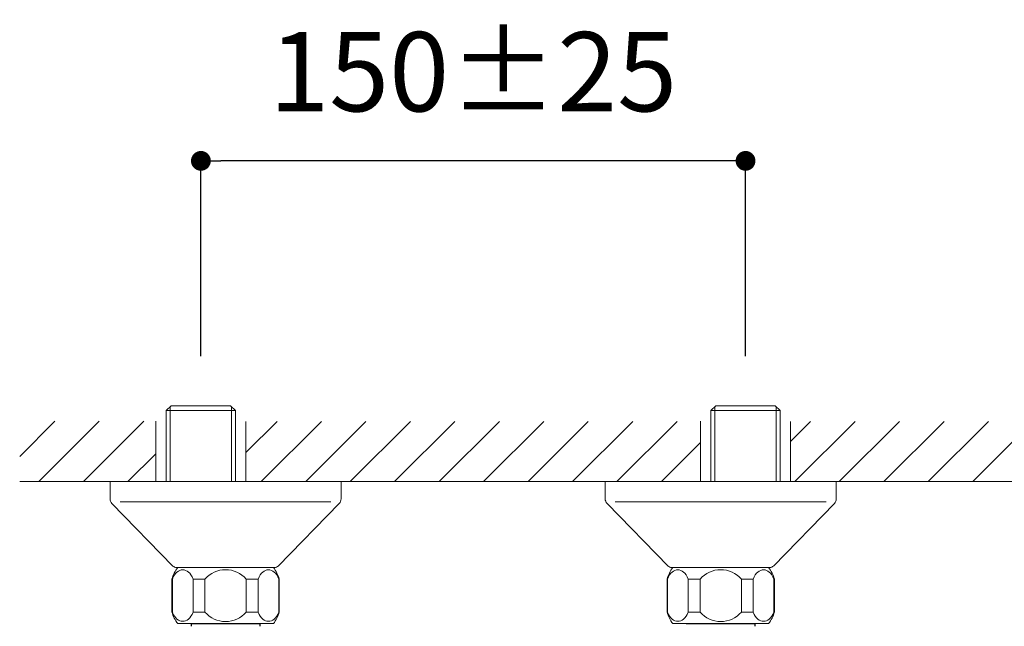
# Model space of a CAD drawing. Units: millimetres. Extents: x 0 to 2100, y 0 to 2970.
# Drawn here: x 373 to 672, y 2262 to 2445 of the extents above; entities that cross this region are included whole.
import ezdxf

# ---------------------------------------------------------------- set-up
doc = ezdxf.new("R2010")
doc.units = ezdxf.units.MM
doc.header["$LTSCALE"] = 50
doc.header["$PDMODE"] = 1
doc.header["$PDSIZE"] = -2
doc.layers.add('DIM', color=3, linetype='Continuous', lineweight=13)
doc.layers.add('MODEL', color=7, linetype='Continuous', lineweight=20)
doc.layers.add('Layer1', color=7, linetype='Continuous')
doc.styles.add('ＭＳ ゴシック', font='msgothic.ttc', dxfattribs={"bigfont": 'ＭＳ ゴシック'})
doc.dimstyles.new('tfrom線あり', dxfattribs={"dimtxt": 24, "dimasz": 6, "dimexe": 0, "dimexo": 20, "dimgap": 15, "dimtad": 1, "dimdec": 0, "dimzin": 11, "dimdsep": 46, "dimtxsty": 'ＭＳ ゴシック', "dimblk": 'DOT', "dimcen": 0, "dimazin": 0, "dimtfac": 1, "dimtdec": 1, "dimtix": 1, "dimtofl": 0, "dimtmove": 0, "dimatfit": 0, "dimldrblk": 'DOT', "dimfxl": 1, "dimfrac": 2, "dimtolj": 1, "dimtzin": 11, "dimarcsym": 0})

# ---------------------------------------------------------------- blocks, each defined once
blk = doc.blocks.new('_DOT')
at = {"color": 0, "linetype": 'ByBlock', "lineweight": -2}
blk.add_line((-0.5, 0), (-1, 0), dxfattribs=at)
at = {"color": 0, "linetype": 'ByBlock', "lineweight": -2, "const_width": 0.5}
blk.add_lwpolyline([(-0.25, 0, 1), (0.25, 0, 1)], format="xyb", close=True, dxfattribs=at)
blk = doc.blocks.new('*D61')
at = {"layer": 'Defpoints', "color": 0, "transparency": 16777216}
for p in [(428.33, 2402.56), (428.33, 2328.41), (593.33, 2328.41)]:
    blk.add_point(p, dxfattribs=at)
at = {"layer": 'DIM', "color": 0, "lineweight": -2, "transparency": 16777216}
for p, q in [((428.33, 2343.41), (428.33, 2402.56)), ((587.33, 2402.56), (434.33, 2402.56)), ((593.33, 2343.41), (593.33, 2402.56))]:
    blk.add_line(p, q, dxfattribs=at)
at = {"layer": 'DIM', "color": 0, "lineweight": -2, "transparency": 16777216, "xscale": 6, "yscale": 6, "zscale": 6, "rotation": 180}
blk.add_blockref('_DOT', (428.33, 2402.56), dxfattribs=at)
at = {"layer": 'DIM', "color": 0, "lineweight": -2, "transparency": 16777216, "xscale": 6, "yscale": 6, "zscale": 6}
blk.add_blockref('_DOT', (593.33, 2402.56), dxfattribs=at)
at = {"layer": 'DIM', "color": 0, "ltscale": 0.05, "transparency": 16777216, "insert": (510.83, 2429.56), "char_height": 24, "attachment_point": 5, "style": 'ＭＳ ゴシック'}
blk.add_mtext('\\A1;\\A1;150%%P25 {}', dxfattribs=at)
blk = doc.blocks.new('SE2')
at = {"layer": 'Layer1', "color": 7, "linetype": 'Continuous'}
blk.add_line((79.059, 239.079), (79.025, 239.052), dxfattribs=at)
blk = doc.blocks.new('SE3')
at = {"layer": 'Layer1', "color": 7, "linetype": 'Continuous'}
blk.add_line((79.292, 239.079), (79.059, 239.079), dxfattribs=at)
blk = doc.blocks.new('SE4')
at = {"layer": 'Layer1', "color": 7, "linetype": 'Continuous'}
blk.add_line((79.025, 182.141), (79.059, 182.113), dxfattribs=at)
blk = doc.blocks.new('SE5')
at = {"layer": 'Layer1', "color": 7, "linetype": 'Continuous'}
blk.add_line((79.059, 182.113), (79.292, 182.113), dxfattribs=at)
blk = doc.blocks.new('SE6')
at = {"layer": 'Layer1', "color": 7, "linetype": 'Continuous'}
blk.add_line((79.059, 189.079), (79.025, 189.052), dxfattribs=at)
blk = doc.blocks.new('SE7')
at = {"layer": 'Layer1', "color": 7, "linetype": 'Continuous'}
blk.add_line((79.292, 189.079), (79.059, 189.079), dxfattribs=at)

msp = doc.modelspace()

# ---------------------------------------------------------------- hatches: boundary and pattern name
at = {"layer": 'MODEL', "ltscale": 0.05}
h = msp.add_hatch(dxfattribs=at)
h.set_pattern_fill('ANSI31', color=256, scale=3, style=0)
h.set_pattern_definition([(45, (2918.633, 736.309), (-6.735192, 6.735192), [])])
h.paths.add_polyline_path([(414.68, 2323.68), (414.68, 2305.41), (373.43, 2305.41), (373.43, 2323.68)])
h.paths.add_polyline_path([(441.98, 2323.66), (441.98, 2305.41), (579.68, 2305.41), (579.68, 2323.66)])
h.paths.add_polyline_path([(606.98, 2323.66), (606.98, 2305.41), (881.52, 2305.41), (881.52, 2323.66)])

# ---------------------------------------------------------------- linework, layer by layer
at = {"layer": 'MODEL', "color": 7, "linetype": 'Continuous'}
for p, q in [((419.35, 2328.41), (417.85, 2326.91)), ((417.85, 2305.41), (417.85, 2326.91)), ((417.85, 2326.91), (438.81, 2326.91)), ((419.03, 2305.41), (419.03, 2328.09)), ((437.31, 2328.41), (419.35, 2328.41)), ((437.31, 2328.41), (438.81, 2326.91)), ((437.63, 2305.41), (437.63, 2328.09)), ((438.81, 2326.91), (438.81, 2305.41)), ((584.35, 2328.41), (582.85, 2326.91)), ((582.85, 2326.91), (582.85, 2305.41)), ((603.81, 2326.91), (582.85, 2326.91)), ((584.03, 2305.41), (584.03, 2328.09)), ((602.31, 2328.41), (584.35, 2328.41)), ((602.31, 2328.41), (603.81, 2326.91)), ((602.63, 2305.41), (602.63, 2328.09)), ((603.81, 2305.41), (603.81, 2326.91)), ((414.68, 2323.68), (414.68, 2305.41)), ((579.68, 2323.68), (579.68, 2305.41)), ((441.98, 2323.66), (441.98, 2305.41)), ((606.98, 2323.66), (606.98, 2305.41)), ((373.43, 2305.41), (881.52, 2305.41)), ((470.83, 2305.41), (400.83, 2305.41)), ((620.83, 2305.41), (550.83, 2305.41))]:
    msp.add_line(p, q, dxfattribs=at)
at = {"layer": 'MODEL'}
for p, q in [((400.81, 2305.41), (400.81, 2300.22)), ((470.81, 2300.22), (470.81, 2305.41)), ((550.81, 2305.41), (550.81, 2300.22)), ((620.81, 2300.22), (620.81, 2305.41)), ((401.37, 2298.82), (419.86, 2279.86)), ((403.87, 2299.27), (467.74, 2299.27)), ((451.75, 2279.86), (470.24, 2298.82)), ((551.37, 2298.82), (569.86, 2279.86)), ((553.87, 2299.27), (617.74, 2299.27)), ((601.75, 2279.86), (620.24, 2298.82)), ((420.94, 2279.41), (450.67, 2279.41)), ((450.31, 2279.41), (421.31, 2279.41)), ((570.94, 2279.41), (600.67, 2279.41)), ((571.31, 2279.41), (600.31, 2279.41)), ((419.56, 2275.91), (419.56, 2265.91)), ((419.69, 2275.91), (419.56, 2275.91)), ((419.69, 2265.91), (419.69, 2275.91)), ((429.56, 2275.91), (425.94, 2275.91)), ((425.94, 2275.91), (425.94, 2265.91)), ((429.56, 2265.91), (429.56, 2275.91)), ((445.67, 2275.91), (442.06, 2275.91)), ((442.06, 2275.91), (442.06, 2265.91)), ((445.67, 2265.91), (445.67, 2275.91)), ((451.92, 2275.91), (451.92, 2265.91)), ((451.92, 2275.91), (452.06, 2275.91)), ((452.06, 2265.91), (452.06, 2275.91)), ((569.56, 2275.91), (569.56, 2265.91)), ((569.69, 2275.91), (569.56, 2275.91)), ((569.69, 2265.91), (569.69, 2275.91)), ((579.56, 2275.91), (575.94, 2275.91)), ((575.94, 2275.91), (575.94, 2265.91)), ((579.56, 2265.91), (579.56, 2275.91)), ((595.67, 2275.91), (592.06, 2275.91)), ((592.06, 2275.91), (592.06, 2265.91)), ((595.67, 2265.91), (595.67, 2275.91)), ((601.92, 2275.91), (601.92, 2265.91)), ((601.92, 2275.91), (602.06, 2275.91)), ((602.06, 2265.91), (602.06, 2275.91)), ((419.69, 2265.91), (419.56, 2265.91)), ((429.56, 2265.91), (425.94, 2265.91)), ((445.67, 2265.91), (442.06, 2265.91)), ((451.92, 2265.91), (452.06, 2265.91)), ((569.69, 2265.91), (569.56, 2265.91)), ((579.56, 2265.91), (575.94, 2265.91)), ((595.67, 2265.91), (592.06, 2265.91)), ((601.92, 2265.91), (602.06, 2265.91)), ((450.31, 2262.41), (421.31, 2262.41)), ((446.26, 2262.31), (425.36, 2262.31)), ((571.31, 2262.41), (600.31, 2262.41)), ((575.36, 2262.31), (596.26, 2262.31))]:
    msp.add_line(p, q, dxfattribs=at)
for centre, radius, start, end in [((402.81, 2300.22), 2, 180, 224.2748), ((468.81, 2300.22), 2, 315.7252, 0), ((552.81, 2300.22), 2, 180, 224.2748), ((618.81, 2300.22), 2, 315.7252, 0), ((429.2, 2273.27), 10, 142.1519, 164.718), ((420.94, 2280.91), 1.5, 224.2748, 270), ((442.41, 2273.27), 10, 15.282, 37.8481), ((450.67, 2280.91), 1.5, 270, 315.7252), ((579.2, 2273.27), 10, 142.1519, 164.718), ((570.94, 2280.91), 1.5, 224.2748, 270), ((592.41, 2273.27), 10, 15.282, 37.8481), ((600.67, 2280.91), 1.5, 270, 315.7252), ((435.81, 2270.45), 8.3, 41.1145, 138.8855), ((585.81, 2270.45), 8.3, 41.1145, 138.8855), ((429.2, 2268.54), 10, 195.282, 217.8481), ((435.81, 2271.36), 8.3, 221.1145, 318.8855), ((442.41, 2268.54), 10, 322.1519, 344.718), ((579.2, 2268.54), 10, 195.282, 217.8481), ((585.81, 2271.36), 8.3, 221.1145, 318.8855), ((592.41, 2268.54), 10, 322.1519, 344.718)]:
    msp.add_arc(centre, radius, start, end, dxfattribs=at)
for points in [[(425.94, 2275.91), (425.59, 2276.88), (425.09, 2277.58), (424, 2278.49), (423.41, 2278.7), (422.22, 2278.7), (421.64, 2278.49), (420.54, 2277.58), (420.04, 2276.88), (419.69, 2275.91)], [(451.92, 2275.91), (451.57, 2276.88), (451.08, 2277.58), (449.99, 2278.49), (449.39, 2278.7), (448.2, 2278.7), (447.62, 2278.49), (446.52, 2277.58), (446.02, 2276.88), (445.67, 2275.91)], [(575.94, 2275.91), (575.59, 2276.88), (575.09, 2277.58), (574, 2278.49), (573.41, 2278.7), (572.22, 2278.7), (571.64, 2278.49), (570.54, 2277.58), (570.04, 2276.88), (569.69, 2275.91)], [(601.92, 2275.91), (601.57, 2276.88), (601.08, 2277.58), (599.99, 2278.49), (599.39, 2278.7), (598.2, 2278.7), (597.62, 2278.49), (596.52, 2277.58), (596.02, 2276.88), (595.67, 2275.91)], [(425.94, 2265.91), (425.59, 2264.93), (425.09, 2264.23), (424, 2263.32), (423.41, 2263.11), (422.22, 2263.11), (421.64, 2263.32), (420.54, 2264.23), (420.04, 2264.93), (419.69, 2265.91)], [(451.92, 2265.91), (451.57, 2264.93), (451.08, 2264.23), (449.99, 2263.32), (449.39, 2263.11), (448.2, 2263.11), (447.62, 2263.32), (446.52, 2264.23), (446.02, 2264.93), (445.67, 2265.91)], [(575.94, 2265.91), (575.59, 2264.93), (575.09, 2264.23), (574, 2263.32), (573.41, 2263.11), (572.22, 2263.11), (571.64, 2263.32), (570.54, 2264.23), (570.04, 2264.93), (569.69, 2265.91)], [(601.92, 2265.91), (601.57, 2264.93), (601.08, 2264.23), (599.99, 2263.32), (599.39, 2263.11), (598.2, 2263.11), (597.62, 2263.32), (596.52, 2264.23), (596.02, 2264.93), (595.67, 2265.91)]]:
    msp.add_open_spline(points, degree=3, knots=[0, 0, 0, 0, 0.25, 0.25, 0.5, 0.5, 0.75, 0.75, 1, 1, 1, 1], dxfattribs=at)

# ---------------------------------------------------------------- block references
at = {"layer": 'MODEL', "xscale": 3, "yscale": 3, "zscale": 3, "rotation": 270}
for name in ['SE4', 'SE5', 'SE6', 'SE7', 'SE2', 'SE3']:
    msp.add_blockref(name, (-120.98, 2499.48), dxfattribs=at)

# ---------------------------------------------------------------- dimensions: what is measured, and where the dimension line sits
at = {"layer": 'DIM'}
dim = msp.add_linear_dim(base=(428.33, 2402.56), p1=(593.33, 2328.41), p2=(428.33, 2328.41), angle=180, text='\\A1;150%%P25 {}', dimstyle='tfrom線あり', override={"dimexo": 15, "dimgap": 15, "dimpost": '<>'}, dxfattribs=at)
dim.commit()
dim.dimension.update_dxf_attribs({"geometry": '*D61', "text_midpoint": (510.83, 2402.56), "dimtype": 161})

doc.saveas('drawing.dxf')
